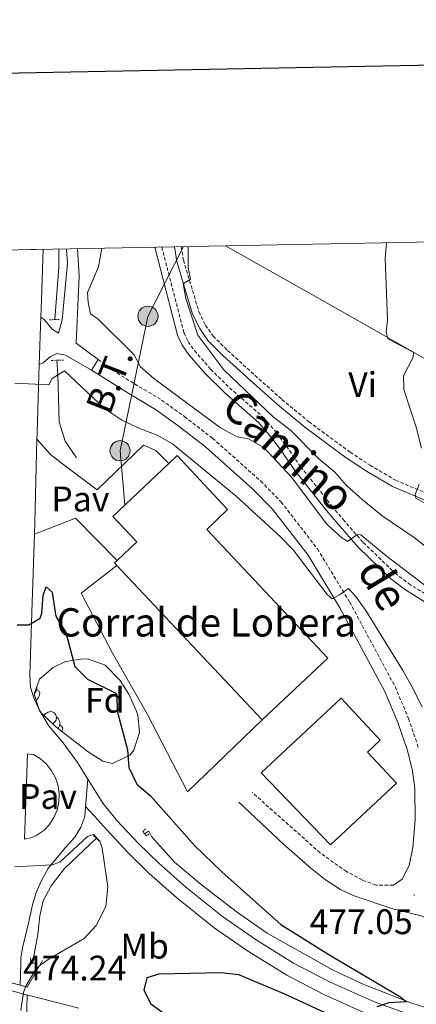
# Model space of a CAD drawing. Units: metres. Extents: x 630754 to 635265, y 4713076 to 4716131.
# Drawn here: x 634333 to 634445, y 4715639 to 4715917 of the extents above; entities that cross this region are included whole.
import ezdxf
from ezdxf.enums import TextEntityAlignment as Align

# ---------------------------------------------------------------- set-up
doc = ezdxf.new("R2010")
doc.units = ezdxf.units.M
doc.header["$MEASUREMENT"] = 0
doc.linetypes.add('TRAZOS', pattern=[0.75, 0.5, -0.25])
doc.linetypes.add('TRAZOSX2', pattern=[1.5, 1, -0.5])
for name, color, linetype, lineweight in [('Carátula', 7, 'Continuous', 5), ('Level 15', 1, 'Continuous', 0), ('Level 16', 1, 'Continuous', 13), ('Level 20', 19, 'Continuous', 0), ('Level 21', 1, 'TRAZOS', 0), ('Level 25', 1, 'Continuous', 0), ('Level 26', 19, 'Continuous', 0), ('Level 32', 252, 'Continuous', 0), ('Level 35', 92, 'Continuous', 0), ('Level 36', 92, 'Continuous', 0), ('Level 37', 92, 'Continuous', 0), ('Level 4', 36, 'Continuous', 30), ('Level 41', 39, 'Continuous', 0), ('Level 44', 19, 'Continuous', 0), ('Level 5', 36, 'Continuous', 0), ('Level 52', 1, 'Continuous', 0), ('Level 54', 13, 'Continuous', 0), ('Level 61', 19, 'Continuous', 0), ('Level 63', 7, 'Continuous', 0), ('Level 7', 19, 'Continuous', 0)]:
    doc.layers.add(name, color=color, linetype=linetype, lineweight=lineweight)
doc.styles.add('Arial', font='ARIAL.TTF', dxfattribs={"height": 0.2})

# ---------------------------------------------------------------- blocks, each defined once
blk = doc.blocks.new('5PELE')
at = {"layer": 'Carátula', "linetype": 'Continuous', "lineweight": 5}
h = blk.add_hatch(color=9, dxfattribs=at)
edge = h.paths.add_edge_path()
edge.add_arc((0, 0.01), 2.85, 359.999, 719.999)
at = {"layer": 'Carátula', "color": 252, "linetype": 'Continuous', "lineweight": 5}
blk.add_circle((0, 0.01, 0), 2.85, dxfattribs=at)
blk = doc.blocks.new('5PATER')
at = {"layer": 'Carátula', "linetype": 'Continuous', "lineweight": 5}
h = blk.add_hatch(color=250, dxfattribs=at)
edge = h.paths.add_edge_path()
edge.add_ellipse((0, 0), major_axis=(-1.33, -1.34), ratio=0.999422, start_angle=0, end_angle=360)

msp = doc.modelspace()

# ---------------------------------------------------------------- linework, layer by layer
at = {"layer": 'Level 15', "color": 20, "linetype": 'Continuous', "lineweight": 13}
msp.add_line((634401.87, 4715719.15, 479.88), (634360.81, 4715762.77, 480), dxfattribs=at)
for points in [[(634375.49, 4715791.54, 480.49), (634377.83, 4715793.75, 480.35), (634392.06, 4715778.55, 480.53), (634386.22, 4715772.91, 481.53), (634420.41, 4715736.6, 481.62), (634401.87, 4715719.15, 479.88)], [(634360.87, 4715764.16, 480.16), (634366.45, 4715769.42, 481.38), (634359.7, 4715776.6, 481.47), (634375.49, 4715791.54, 480.49)], [(634360.81, 4715762.77, 480), (634360.14, 4715763.48, 480), (634360.87, 4715764.16, 480.16)], [(634401.61, 4715704.21, 484.94), (634424.18, 4715725.25, 484.94), (634435.23, 4715713.4, 484.94), (634431.67, 4715710.08, 484.94), (634439.86, 4715701.29, 484.53), (634421.2, 4715683.89, 484.53), (634401.61, 4715704.21, 484.94)]]:
    msp.add_polyline3d(points, dxfattribs=at)
at = {"layer": 'Level 16', "color": 1, "linetype": 'Continuous', "lineweight": 13, "ltscale": 0.5}
msp.add_polyline3d([(634475.27, 4715805.52, 499.4), (634422.65, 4715835.46, 493.73), (634391.57, 4715853.02, 491.89)], dxfattribs=at)
at = {"layer": 'Level 16', "color": 5, "linetype": 'Continuous', "lineweight": 0, "ltscale": 0.5}
for points in [[(634343.27, 4715832.15, 481.02), (634344.44, 4715846.89, 481.7), (634344.46, 4715852.12, 482.06)], [(634349.44, 4715793.14, 477.18), (634346.18, 4715797.82, 477.55), (634344.48, 4715803.28, 478.05), (634344.34, 4715809.92, 478.83), (634344.14, 4715816.54, 480.01), (634343.88, 4715820.68, 480.39)], [(634662.5, 4715649.32, 478.77), (634642.92, 4715645.1, 478.09), (634619.98, 4715639.84, 477.83), (634574.07, 4715633.17, 477.45), (634554.85, 4715631.6, 477.39), (634533.57, 4715630.63, 476.98), (634496.69, 4715630.28, 476.42), (634473.79, 4715631.6, 475.89), (634464.17, 4715633.29, 475.83), (634456.86, 4715635.14, 475.65), (634443.89, 4715639.25, 475.03), (634430.61, 4715644.46, 474.24), (634421.8, 4715648.56, 473.56), (634403.26, 4715658.92, 472.3), (634394.56, 4715665.05, 471.77), (634384.63, 4715672.7, 471.12), (634377.15, 4715678.99, 470.65), (634370.64, 4715686.25, 470.24), (634369.88, 4715687.78, 470.09), (634368.67, 4715686.98, 470.12)], [(634355.04, 4715685.74, 469.42), (634346.04, 4715677.22, 469.12), (634342.25, 4715672.35, 468.92), (634340.03, 4715668.12, 468.77), (634339.1, 4715663.84, 468.56), (634338.48, 4715658.61, 468), (634336.94, 4715650.47, 467.41)]]:
    msp.add_polyline3d(points, dxfattribs=at)
at = {"layer": 'Level 20', "color": 19, "linetype": 'Continuous', "lineweight": 0, "ltscale": 0.5}
msp.add_polyline3d([(634401.87, 4715719.15, 476.62), (634380.76, 4715698.83, 476.23), (634369.45, 4715720.66, 476.32), (634359.56, 4715738.02, 476.38), (634350.78, 4715754.89, 476.7), (634360.81, 4715762.77, 476.73)], dxfattribs=at)
at = {"layer": 'Level 21', "color": 19, "linetype": 'Continuous', "lineweight": 13}
for p, q in [((634338.82, 4715819.52, 480.62), (634339.34, 4715832.81, 481.53)), ((634323.86, 4715644.76, 470.29), (634335.46, 4715641.49, 470.11))]:
    msp.add_line(p, q, dxfattribs=at)
at = {"layer": 'Level 21', "color": 1, "linetype": 'TRAZOS', "lineweight": 0}
for p, q in [((634341.82, 4715832.12, 481.32), (634343.27, 4715832.15, 481.32)), ((634343.27, 4715832.15, 481.32), (634344.68, 4715832.18, 481.32)), ((634342.26, 4715820.62, 480.54), (634343.88, 4715820.68, 480.59)), ((634343.88, 4715820.68, 480.59), (634345.71, 4715820.74, 480.64)), ((634354.23, 4715686.52, 470.21), (634355.04, 4715685.74, 470.21)), ((634355.04, 4715685.74, 470.21), (634355.87, 4715684.93, 470.21))]:
    msp.add_line(p, q, dxfattribs=at)
at = {"layer": 'Level 21', "color": 1, "linetype": 'Continuous', "lineweight": 0}
for p, q in [((634335.5, 4715643.74, 474.36), (634339.77, 4715651.2, 468.98)), ((634326.61, 4715646.1, 474.07), (634333.45, 4715644.28, 474.3))]:
    msp.add_line(p, q, dxfattribs=at)
at = {"layer": 'Level 21', "color": 19, "linetype": 'TRAZOSX2', "lineweight": 0}
for points in [[(634379.03, 4715852.78, 489.81), (634379.63, 4715849, 489.92), (634384, 4715834.39, 490.15), (634385.9, 4715830.59, 490.37), (634388.01, 4715827.5, 490.49), (634392.11, 4715823.46, 491.29), (634399.86, 4715816.43, 491.89), (634407.47, 4715809.62, 492.02), (634415.1, 4715803.31, 492.28), (634426.78, 4715794.71, 492.98), (634432.38, 4715791.03, 493.52), (634439.59, 4715786.83, 494.26), (634451.39, 4715781.86, 495.89), (634468.62, 4715773.93, 497.82), (634484.35, 4715765.46, 499.2)], [(634373.51, 4715852.67, 488.52), (634379.8, 4715828.43, 487.81), (634380.95, 4715825.9, 487.76), (634382.73, 4715823.41, 487.7), (634387.33, 4715818.16, 487.67), (634392.66, 4715812.92, 487.7), (634402.35, 4715804.42, 487.52), (634405.98, 4715800.15, 487.55), (634408.75, 4715796.39, 487.52), (634412.77, 4715790.63, 486.79), (634421.6, 4715779.53, 485.49), (634424.76, 4715775.73, 485.32), (634430.44, 4715769.24, 484.78), (634439.45, 4715760.58, 484.26), (634443.25, 4715757.65, 484.26), (634453.15, 4715751.52, 484.45)], [(634355.54, 4715820.89, 481.82), (634359.56, 4715817.92, 482.23), (634365.85, 4715813.99, 482.93), (634373.48, 4715809.46, 483.26), (634379.92, 4715804.78, 483.14), (634387.89, 4715798.66, 482.44), (634401.47, 4715786.57, 481.52), (634407.24, 4715780.7, 481.23), (634417.51, 4715767.43, 480.52), (634426.62, 4715752.39, 479.82), (634439.47, 4715728.55, 478.47), (634443.25, 4715719.55, 478.1), (634446, 4715711.44, 477.94)], [(634438.97, 4715672.51, 476.88), (634434.04, 4715672.55, 476.76), (634430.16, 4715673.97, 476.76), (634425.73, 4715676.33, 476.74), (634418.29, 4715681.61, 476.7), (634399.05, 4715698.71, 476.73)]]:
    msp.add_polyline3d(points, dxfattribs=at)
at = {"layer": 'Level 21', "color": 19, "linetype": 'Continuous', "lineweight": 13}
for points in [[(634339.34, 4715832.81, 481.53), (634340.4, 4715832.08, 481.38), (634342.57, 4715829.5, 481.17), (634344.3, 4715828.33, 481.17), (634345.32, 4715832.06, 481.46), (634346.85, 4715848.01, 482.52), (634346.56, 4715852.16, 482.75)], [(634339.34, 4715832.81, 481.53), (634339.53, 4715837.69, 481.86), (634340.03, 4715852.03, 482.87)], [(634349.7, 4715852.22, 482.71), (634350.14, 4715844.38, 482.41), (634349.29, 4715825.5, 481.19), (634355.54, 4715820.89, 481.82)], [(634353.68, 4715817.84, 481.75), (634346.35, 4715822.1, 480.97), (634343.84, 4715822.58, 480.76), (634342.08, 4715821.78, 480.67), (634339.98, 4715819.95, 480.55), (634338.82, 4715819.52, 480.62)], [(634338.25, 4715798.38, 479.04), (634338.3, 4715800.26, 479.18), (634338.82, 4715819.52, 480.62)], [(634355.54, 4715820.89, 481.82), (634354.61, 4715819.36, 481.78), (634353.68, 4715817.84, 481.75)], [(634337.53, 4715771.61, 477.04), (634337.64, 4715774.79, 477.27), (634338.25, 4715798.38, 479.04)], [(634352.66, 4715702.43, 471.62), (634349.66, 4715707.16, 471.86), (634345.61, 4715712.67, 472.33), (634341.52, 4715717.61, 472.74), (634338.93, 4715721.88, 472.94), (634337.44, 4715725.08, 473.24), (634336.42, 4715728.4, 473.68), (634336.25, 4715731.73, 474.12), (634336.4, 4715737.59, 474.59), (634336.87, 4715752.43, 475.65), (634337.53, 4715771.61, 477.04)], [(634335.54, 4715709.59, 472.45), (634337.27, 4715709.39, 472.42), (634339.24, 4715708.18, 472.3), (634340.97, 4715706.64, 472.15), (634342.39, 4715704.82, 471.99), (634343.48, 4715702.78, 471.82), (634344.19, 4715700.58, 471.65), (634344.51, 4715698.29, 471.47), (634344.42, 4715695.98, 471.3), (634343.92, 4715693.72, 471.14), (634343.04, 4715691.59, 471), (634341.79, 4715689.64, 470.87), (634340.23, 4715687.94, 470.78), (634337.95, 4715686.41, 470.75), (634336.52, 4715685.82, 470.75), (634334.69, 4715685.5, 470.75), (634335.54, 4715709.59, 472.45)], [(634444.89, 4715635.51, 475.56), (634433.8, 4715639.48, 474.92), (634421.07, 4715645.16, 474.12), (634410.77, 4715650.53, 473.39), (634400.16, 4715657.04, 472.83), (634390.69, 4715663.62, 472.21), (634380.34, 4715671.92, 471.41), (634372.66, 4715678.7, 470.83), (634366.94, 4715684.31, 470.59), (634360.82, 4715690.77, 470.77), (634357.74, 4715694.6, 470.95), (634356.89, 4715695.66, 471), (634352.66, 4715702.43, 471.62)], [(634351.99, 4715694.73, 471.13), (634351.8, 4715691.86, 471.04), (634350.64, 4715688.85, 470.86), (634348.9, 4715686.07, 470.63), (634346.3, 4715683.1, 470.39), (634343.53, 4715679.84, 470.13), (634341.55, 4715677.4, 469.98), (634339.43, 4715673.63, 469.74), (634338.04, 4715670.39, 469.54), (634336.94, 4715666.93, 469.27), (634335.81, 4715661.74, 468.98), (634334.18, 4715654.82, 468.54), (634333.71, 4715651.94, 468.36), (634333.68, 4715650.16, 468.27), (634333.45, 4715644.28, 467.82)], [(634432.33, 4715635.82, 474.92), (634419.35, 4715641.61, 474.12), (634408.83, 4715647.1, 473.39), (634398, 4715653.74, 472.83), (634388.33, 4715660.46, 472.21), (634377.8, 4715668.9, 471.41), (634369.97, 4715675.81, 470.83), (634364.13, 4715681.55, 470.59), (634357.85, 4715688.18, 470.77), (634354.5, 4715692.01, 470.95), (634351.99, 4715694.73, 471.13)], [(634335.46, 4715641.49, 470.11), (634335.73, 4715641.41, 470.11), (634350.09, 4715637.77, 473.4)]]:
    msp.add_polyline3d(points, dxfattribs=at)
at = {"layer": 'Level 21', "color": 19, "linetype": 'Continuous', "lineweight": 0}
for points in [[(634371.52, 4715852.63, 488.54), (634377.97, 4715827.78, 487.81), (634379.26, 4715824.93, 487.76), (634381.21, 4715822.2, 487.7), (634385.92, 4715816.83, 487.67), (634391.34, 4715811.5, 487.7), (634400.97, 4715803.06, 487.52), (634404.46, 4715798.95, 487.55), (634407.17, 4715795.26, 487.52), (634411.22, 4715789.47, 486.79), (634420.1, 4715778.31, 485.49), (634423.29, 4715774.47, 485.32), (634429.04, 4715767.9, 484.78), (634438.18, 4715759.11, 484.26), (634442.14, 4715756.06, 484.26), (634447.81, 4715752.45, 484.26)], [(634377.07, 4715852.74, 489.8), (634377.74, 4715848.57, 489.92), (634382.19, 4715833.67, 490.15), (634384.23, 4715829.6, 490.37), (634386.52, 4715826.25, 490.49), (634390.78, 4715822.05, 491.29), (634398.56, 4715814.99, 491.89), (634406.21, 4715808.15, 492.02), (634413.91, 4715801.78, 492.28), (634425.67, 4715793.12, 492.98), (634431.36, 4715789.38, 493.52), (634438.72, 4715785.09, 494.26), (634450.61, 4715780.09, 495.89), (634467.75, 4715772.2, 497.82), (634483.43, 4715763.75, 499.2)], [(634353.68, 4715817.84, 481.75), (634364.19, 4715811.27, 482.93), (634371.72, 4715806.79, 483.26), (634378.01, 4715802.22, 483.14), (634385.86, 4715796.2, 482.44), (634399.27, 4715784.26, 481.52), (634404.83, 4715778.6, 481.23), (634414.88, 4715765.62, 480.52), (634423.85, 4715750.81, 479.82), (634436.59, 4715727.17, 478.47), (634440.27, 4715718.42, 478.1), (634442.94, 4715710.53, 477.94), (634444.42, 4715704.77, 477.7), (634445.04, 4715699.81, 477.63), (634445.17, 4715690.99, 477.41), (634444.48, 4715683.15, 477.2), (634443.45, 4715678.02, 476.99), (634441.45, 4715674.21, 476.99), (634438.97, 4715672.51, 476.88)], [(634395.34, 4715695.93, 476.73), (634408.05, 4715683.98, 476.76), (634415.58, 4715677.41, 476.78), (634419.82, 4715674.04, 476.79), (634424, 4715671.24, 476.8), (634427.61, 4715669.59, 476.82), (634438.77, 4715665.85, 476.96), (634447.15, 4715663.73, 476.99), (634453.52, 4715660.85, 477.02), (634464.66, 4715654.7, 477.21), (634473.77, 4715650.33, 477.38), (634491.06, 4715644.04, 477.23), (634502.88, 4715640.46, 477.05), (634516.94, 4715634.82, 476.82), (634521.59, 4715633.41, 476.85), (634530.55, 4715632.58, 477.09), (634536.61, 4715632.49, 477.2)]]:
    msp.add_polyline3d(points, dxfattribs=at)
at = {"layer": 'Level 21', "color": 1, "linetype": 'TRAZOS', "lineweight": 0}
for points in [[(634368.67, 4715686.98, 470.5), (634368.19, 4715687.54, 470.5), (634368.91, 4715688.43, 470.5)], [(634369.85, 4715686.93, 470.47), (634369.16, 4715686.41, 470.5), (634368.67, 4715686.98, 470.5)], [(634336.45, 4715652.02, 467.83), (634336.37, 4715650.51, 468.09), (634336.94, 4715650.47, 468.08)], [(634336.94, 4715650.47, 468.08), (634337.76, 4715650.42, 468.06), (634338.15, 4715651.49, 467.94)]]:
    msp.add_polyline3d(points, dxfattribs=at)
at = {"layer": 'Level 21', "color": 1, "linetype": 'Continuous', "lineweight": 0}
msp.add_polyline3d([(634333.45, 4715644.28, 474.3), (634334.51, 4715644, 474.33), (634335.5, 4715643.74, 474.36)], dxfattribs=at)
at = {"layer": 'Level 25', "color": 1, "linetype": 'Continuous', "lineweight": 0}
for points in [[(634338.25, 4715798.38, 479.04), (634342.03, 4715794.12, 478.27), (634346.35, 4715790.8, 477.53), (634355.24, 4715784.13, 476.71), (634368.33, 4715796.71, 476.8), (634371.81, 4715795.18, 476.88), (634375.49, 4715791.54, 476.97)], [(634337.53, 4715771.61, 477.04), (634349.18, 4715776.09, 476.64), (634360.87, 4715764.16, 476.79)]]:
    msp.add_polyline3d(points, dxfattribs=at)
at = {"layer": 'Level 32', "color": 6, "linetype": 'Continuous', "lineweight": 0, "ltscale": 0.5}
msp.add_polyline3d([(634363.12, 4715779.84, 476.81), (634361.72, 4715795.13, 476.92), (634369.61, 4715833.08, 486.65), (634379.63, 4715852.79, 489.87)], dxfattribs=at)
at = {"layer": 'Level 35', "color": 92, "linetype": 'Continuous', "lineweight": 0, "ltscale": 0.5}
msp.add_polyline3d([(634339.04, 4715721.52, 478.5), (634337.47, 4715726.46, 478.5), (634338.98, 4715730.64, 478.5), (634342.78, 4715733.96, 478.5), (634346.27, 4715735.6, 478.5), (634351.26, 4715736.42, 478.5), (634352.8, 4715736.28, 478.5), (634357.49, 4715734.64, 478.5), (634361.78, 4715730.29, 478.5), (634364.2, 4715726.45, 478.5), (634366.3, 4715721.85, 478.5), (634366.72, 4715720.52, 478.5), (634367.25, 4715715.63, 478.5), (634365.59, 4715710.65, 478.5), (634364.53, 4715709.24, 478.5), (634359.59, 4715706.86, 478.5), (634356.9, 4715707.51, 478.5), (634352.76, 4715710.15, 478.5), (634343.48, 4715717.34, 478.5), (634339.04, 4715721.52, 478.5)], dxfattribs=at)
at = {"layer": 'Level 36', "color": 92, "linetype": 'Continuous', "lineweight": 0}
for points in [[(634338.24, 4715728.59, 0.01), (634338.24, 4715728.1, 0.01), (634338.24, 4715727.68, 0.01), (634337.87, 4715726.99, 0.01), (634337.51, 4715726.58, 0.01)], [(634338.24, 4715727.68, 0.01), (634338.7, 4715727.43, 0.01), (634339.04, 4715726.82, 0.01), (634338.93, 4715726.09, 0.01), (634338.72, 4715725.45, 0.01), (634338.14, 4715724.71, 0.01), (634338.04, 4715724.65, 0.01)], [(634340.14, 4715720.49, 0.01), (634340.48, 4715720.78, 0.01), (634341.38, 4715721.36, 0.01), (634342.12, 4715721.52, 0.01), (634342.54, 4715721.46, 0.01), (634343.08, 4715721.15, 0.01), (634343.6, 4715720.56, 0.01), (634343.76, 4715719.92, 0.01), (634343.66, 4715719.08, 0.01), (634343.23, 4715718.54, 0.01), (634342.81, 4715718.12, 0.01)], [(634343.76, 4715719.92, 0.01), (634344.24, 4715719.61, 0.01), (634344.56, 4715718.97, 0.01), (634344.72, 4715718.65, 0.01), (634344.72, 4715718.07, 0.01), (634344.72, 4715717.64, 0.01), (634344.34, 4715716.96, 0.01), (634344.19, 4715716.79, 0.01)], [(634344.72, 4715717.64, 0.01), (634345.17, 4715717.4, 0.01), (634345.52, 4715716.78, 0.01), (634345.4, 4715716.06, 0.01), (634345.35, 4715715.89, 0.01)]]:
    msp.add_polyline3d(points, dxfattribs=at)
at = {"layer": 'Level 4', "color": 36, "linetype": 'Continuous', "lineweight": 30}
for points in [[(634332.66, 4715745.99, 475.01), (634335.99, 4715746.01, 475.01), (634339.11, 4715747.85, 475.01), (634339.65, 4715749.33, 475.01), (634340.01, 4715754.31, 475.01), (634340.8, 4715756.7, 475.01), (634342.5, 4715755.26, 475.01), (634343.45, 4715748.94, 475.01), (634343.72, 4715748.06, 475.01), (634346.43, 4715743.81, 475.01), (634348.96, 4715734.21, 475.01), (634352.54, 4715730.66, 475.01), (634360.39, 4715726.77, 475.01), (634360.71, 4715726.35, 475.01), (634360.97, 4715721.31, 475.01), (634363.85, 4715710.73, 475.01), (634364.17, 4715705.73, 475.01), (634366.51, 4715701.03, 475.01), (634370.32, 4715697.73, 475.01), (634382.85, 4715683.62, 475.01), (634390.49, 4715676.28, 475.01), (634407.16, 4715661.4, 475.01), (634420.7, 4715652.89, 475.01), (634440.76, 4715641.03, 475.01), (634442.7, 4715639.59, 475.01), (634437.64, 4715639.31, 475.01), (634434.29, 4715638.19, 475.01)], [(634424.56, 4715634.19, 475.01), (634408.3, 4715641.76, 475.01), (634395.32, 4715647.21, 475.01), (634390.32, 4715647.77, 475.01), (634372.7, 4715647.42, 475.01), (634369.25, 4715646.31, 475.01), (634368.42, 4715642.83, 475.01), (634370.41, 4715638.97, 475.01), (634374.73, 4715635.86, 475.01)]]:
    msp.add_polyline3d(points, dxfattribs=at)
at = {"layer": 'Level 5', "color": 36, "linetype": 'Continuous', "lineweight": 0}
for points in [[(634380.98, 4715852.82, 490.01), (634381.01, 4715846.82, 490.01), (634381.61, 4715843.54, 490.01), (634379.57, 4715842.21, 490.01), (634380.34, 4715838.1, 490.01), (634383.67, 4715827.77, 490.01), (634391.02, 4715818.01, 490.01), (634405.1, 4715804.6, 490.01), (634409.8, 4715801.02, 490.01), (634417.93, 4715792.81, 490.01), (634422.39, 4715789.11, 490.01), (634425.71, 4715785.37, 490.01), (634430.16, 4715781.4, 490.01), (634435.78, 4715776.8, 490.01), (634444.85, 4715770.67, 490.01), (634458.33, 4715759.95, 490.01)], [(634437.02, 4715853.89, 495.01), (634436.69, 4715849.46, 495.01), (634437.3, 4715832.11, 495.01), (634436.94, 4715828.67, 495.01), (634437.41, 4715826.7, 495.01), (634444.79, 4715822.84, 495.01), (634444.43, 4715821.36, 495.01), (634441.85, 4715816.32, 495.01), (634441.97, 4715812.38, 495.01), (634445.39, 4715801.84, 495.01), (634446.89, 4715795.86, 495.01)], [(634356.53, 4715852.35, 485.01), (634355.64, 4715847.1, 485.01), (634352.54, 4715839.85, 485.01), (634352.7, 4715836.94, 485.01), (634353.37, 4715833.8, 485.01), (634355.54, 4715832.24, 485.01), (634365.69, 4715822.18, 485.01), (634367.5, 4715818.85, 485.01), (634371.23, 4715815.52, 485.01), (634390.09, 4715801.59, 485.01), (634394.86, 4715799.1, 485.01), (634397.99, 4715798.5, 485.01), (634402.35, 4715796.01, 485.01), (634410.21, 4715787.69, 485.01), (634420.12, 4715774.41, 485.01), (634424.44, 4715770.51, 485.01), (634426.1, 4715769.52, 485.01), (634428.69, 4715771.47, 485.01), (634429.81, 4715771.42, 485.01), (634436.84, 4715765.52, 485.01), (634460.04, 4715747.89, 485.01)], [(634331.97, 4715814.22, 480.01), (634341.63, 4715813.77, 480.01), (634342.52, 4715815.52, 480.01), (634346.02, 4715817.69, 480.01), (634357.44, 4715807, 480.01), (634362.25, 4715803.8, 480.01), (634367.5, 4715801.32, 480.01), (634372.17, 4715799.53, 480.01), (634376.52, 4715797.06, 480.01), (634394.58, 4715782.28, 480.01), (634407.16, 4715770.77, 480.01), (634410.61, 4715767.15, 480.01), (634420.29, 4715754.51, 480.01), (634421.66, 4715753.36, 480.01), (634423.76, 4715754.42, 480.01), (634426.3, 4715756.28, 480.01), (634428.3, 4715754.13, 480.01), (634431.17, 4715750.04, 480.01), (634441.61, 4715733.14, 480.01), (634444.6, 4715727.95, 480.01), (634447.06, 4715722.75, 480.01)], [(634446.24, 4715785.72, 495.01), (634445.11, 4715782.74, 495.01), (634445.36, 4715781.74, 495.01), (634447.7, 4715780.45, 495.01)], [(634332, 4715677.7, 470.01), (634342.52, 4715678.21, 470.01), (634344.71, 4715679.01, 470.01), (634352.55, 4715686.21, 470.01), (634354.22, 4715686.8, 470.01), (634355.98, 4715684.97, 470.01), (634356.69, 4715682.98, 470.01), (634358.23, 4715672.05, 470.01), (634357.69, 4715666.49, 470.01), (634354.96, 4715661.12, 470.01), (634351.59, 4715657.45, 470.01), (634341.67, 4715651.72, 470.01), (634339.17, 4715649.89, 470.01), (634337.63, 4715648.32, 470.01), (634335.08, 4715644, 470.01), (634334.43, 4715642.22, 470.01), (634333.71, 4715637.08, 470.01)]]:
    msp.add_polyline3d(points, dxfattribs=at)
at = {"layer": 'Level 52', "color": 1, "linetype": 'Continuous', "lineweight": 13}
for points in [[(634401.87, 4715719.15, 479.88), (634360.81, 4715762.77, 480), (634360.14, 4715763.48, 480), (634360.87, 4715764.16, 480.16), (634366.45, 4715769.42, 481.38), (634359.7, 4715776.6, 481.47), (634375.49, 4715791.54, 480.49), (634377.83, 4715793.75, 480.35), (634392.06, 4715778.55, 480.53), (634386.22, 4715772.91, 481.53), (634420.41, 4715736.6, 481.62), (634401.87, 4715719.15, 479.88)], [(634401.61, 4715704.21, 484.94), (634424.18, 4715725.25, 484.94), (634435.23, 4715713.4, 484.94), (634431.67, 4715710.08, 484.94), (634439.86, 4715701.29, 484.53), (634421.2, 4715683.89, 484.53), (634401.61, 4715704.21, 484.94)]]:
    msp.add_polyline3d(points, close=True, dxfattribs=at)
at = {"layer": 'Level 54', "color": 13, "linetype": 'Continuous', "lineweight": 0}
for points in [[(634332.96, 4715851.89, 482.8), (634340.03, 4715852.03, 482.87), (634339.53, 4715837.69, 481.86), (634339.34, 4715832.81, 481.53), (634338.82, 4715819.52, 480.62), (634338.3, 4715800.26, 479.18), (634338.25, 4715798.38, 479.04), (634337.64, 4715774.79, 477.27), (634337.53, 4715771.61, 477.04), (634337.53, 4715771.61, 477.04), (634336.87, 4715752.43, 475.65), (634336.4, 4715737.59, 474.59), (634336.25, 4715731.73, 474.12), (634336.42, 4715728.4, 473.68), (634337.44, 4715725.08, 473.24), (634338.93, 4715721.88, 472.94), (634341.52, 4715717.61, 472.74), (634345.61, 4715712.67, 472.33), (634349.66, 4715707.16, 471.86), (634352.66, 4715702.43, 471.62), (634351.99, 4715694.73, 471.13), (634351.8, 4715691.86, 471.04), (634350.64, 4715688.85, 470.86), (634348.9, 4715686.07, 470.63), (634346.3, 4715683.1, 470.39), (634343.53, 4715679.84, 470.13), (634341.55, 4715677.4, 469.98), (634339.43, 4715673.63, 469.74), (634338.04, 4715670.39, 469.54), (634336.94, 4715666.93, 469.27), (634335.81, 4715661.74, 468.98), (634334.18, 4715654.82, 468.54), (634333.71, 4715651.94, 468.36), (634333.68, 4715650.16, 468.27), (634333.45, 4715644.28, 467.82), (634326.61, 4715646.1, 467.93)], [(634432.33, 4715635.82, 474.92), (634419.35, 4715641.61, 474.12), (634408.83, 4715647.1, 473.39), (634398, 4715653.74, 472.83), (634388.33, 4715660.46, 472.21), (634377.8, 4715668.9, 471.41), (634369.97, 4715675.81, 470.83), (634364.13, 4715681.55, 470.59), (634357.85, 4715688.18, 470.77), (634354.5, 4715692.01, 470.95), (634351.99, 4715694.73, 471.13), (634352.66, 4715702.43, 471.62), (634356.89, 4715695.66, 471), (634357.74, 4715694.6, 470.95), (634360.82, 4715690.77, 470.77), (634366.94, 4715684.31, 470.59), (634372.66, 4715678.7, 470.83), (634380.34, 4715671.92, 471.41), (634390.69, 4715663.62, 472.21), (634400.16, 4715657.04, 472.83), (634410.77, 4715650.53, 473.39), (634421.07, 4715645.16, 474.12), (634433.8, 4715639.48, 474.92), (634444.89, 4715635.51, 475.56)], [(634335.32, 4715634.27, 470.83), (634335.46, 4715641.49, 470.11), (634335.73, 4715641.41, 470.11), (634350.09, 4715637.77, 473.4)]]:
    msp.add_polyline3d(points, dxfattribs=at)
at = {"layer": 'Level 54', "color": 19, "linetype": 'Continuous', "lineweight": 0}
msp.add_polyline3d([(634335.54, 4715709.59, 472.45), (634337.27, 4715709.39, 472.42), (634339.24, 4715708.18, 472.3), (634340.97, 4715706.64, 472.15), (634342.39, 4715704.82, 471.99), (634343.48, 4715702.78, 471.82), (634344.19, 4715700.58, 471.65), (634344.51, 4715698.29, 471.47), (634344.42, 4715695.98, 471.3), (634343.92, 4715693.72, 471.14), (634343.04, 4715691.59, 471), (634341.79, 4715689.64, 470.87), (634340.23, 4715687.94, 470.78), (634337.95, 4715686.41, 470.75), (634336.52, 4715685.82, 470.75), (634334.69, 4715685.5, 470.75), (634335.54, 4715709.59, 472.45)], close=True, dxfattribs=at)
at = {"layer": 'Level 54', "color": 135, "linetype": 'Continuous', "lineweight": 0}
msp.add_polyline3d([(634335.32, 4715634.27, 474.38), (634335.32, 4715634.27, 470.83), (634323.56, 4715637.57, 470.77), (634323.86, 4715644.76, 474.02), (634335.46, 4715641.49, 470.11), (634335.32, 4715634.27, 474.38)], close=True, dxfattribs=at)
at = {"layer": 'Level 61', "color": 19, "linetype": 'Continuous', "lineweight": 0}
msp.add_polyline3d([(631633.77, 4715800.03, 0.01), (635053.03, 4715865.73, 0.01), (635097.99, 4713552.38, 0.01), (631677.57, 4713486.69, 0.01), (631633.77, 4715800.03, 0.01)], close=True, dxfattribs=at)
at = {"layer": 'Level 63', "linetype": 'Continuous', "lineweight": 30}
msp.add_polyline3d([(631563.13, 4715848.56, 0.01), (631611.54, 4713434.05, 0.01), (635165.81, 4713505.31, 0.01), (635117.46, 4715916.82, 0.01), (631563.13, 4715848.56, 0.01)], dxfattribs=at)

# ---------------------------------------------------------------- block references
at = {"layer": 'Level 32', "color": 252, "linetype": 'Continuous', "lineweight": 0, "xscale": 0.9999983015004541, "yscale": 0.9999983015004541}
for p in [(634369.61, 4715833.08, 486.65), (634361.72, 4715795.13, 476.92)]:
    msp.add_blockref('5PELE', p, dxfattribs=at)
at = {"layer": 'Level 7', "color": 19, "linetype": 'Continuous', "lineweight": 0, "xscale": 0.1000007614726202, "yscale": 0.1000007614726202}
msp.add_blockref('5PATER', (634444.89, 4715669.7, 477.06), dxfattribs=at)

# ---------------------------------------------------------------- texts
at = {"layer": 'Level 26', "color": 19, "linetype": 'Continuous', "lineweight": 0, "style": 'Arial'}
for p in [(634350.52, 4715781.52, 476.96), (634341.38, 4715697.54, 471.52)]:
    msp.add_text('Pav', height=7, dxfattribs=at).set_placement(p, align=Align.MIDDLE_CENTER)
at = {"layer": 'Level 37', "color": 92, "linetype": 'Continuous', "lineweight": 0, "style": 'Arial'}
for s, p in [('Vi', (634430.28, 4715813.8, 493.54)), ('Fd', (634357.42, 4715724.7, 474.32)), ('Mb', (634368.7, 4715655.28, 473))]:
    msp.add_text(s, height=7, dxfattribs=at).set_placement(p, align=Align.MIDDLE_CENTER)
at = {"layer": 'Level 41', "color": 19, "linetype": 'Continuous', "lineweight": 0, "style": 'Arial'}
for s, p in [('477.05', (634415.28, 4715656.5, 477.06)), ('474.24', (634334.32, 4715643.41, 474.25))]:
    msp.add_text(s, height=7, dxfattribs=at).set_placement(p, align=Align.BOTTOM_LEFT)
at = {"layer": 'Level 44', "color": 19, "linetype": 'Continuous', "lineweight": 0, "style": 'Arial'}
for s, height, rotation, p in [('B.T.', 7.5, 68.4036, (634364.41, 4715812.73, 485.32)), ('Camino', 9, -41.678, (634404.53, 4715789.66, 483.7)), ('de', 9, -58.796, (634429.87, 4715753.68, 480.53))]:
    msp.add_text(s, height=height, rotation=rotation, dxfattribs=at).set_placement(p, align=Align.BOTTOM_CENTER)
msp.add_text('Corral de Lobera', height=8, dxfattribs=at).set_placement((634343.74, 4715740.19, 474.88), align=Align.BOTTOM_LEFT)

doc.saveas('drawing.dxf')
